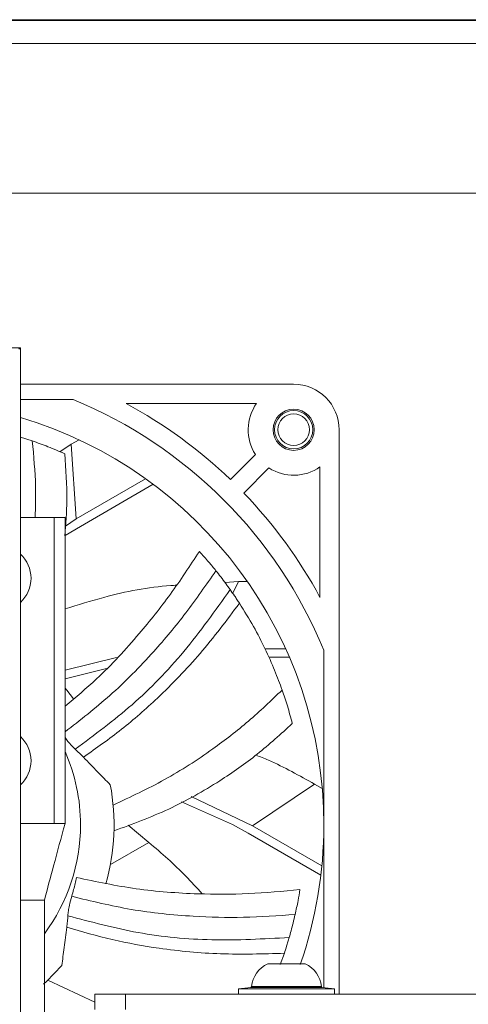
# Model space of a CAD drawing. Units: millimetres. Extents: x 11 to 421, y 5 to 275.
# Drawn here: x 180 to 185, y 56 to 66 of the extents above; entities that cross this region are included whole.
import ezdxf

# ---------------------------------------------------------------- set-up
doc = ezdxf.new("R2010")
doc.units = ezdxf.units.MM

msp = doc.modelspace()

# ---------------------------------------------------------------- linework, layer by layer
at = {"color": 7, "linetype": 'Continuous', "lineweight": 15}
for p, q in [((160.401, 66.0579), (202.419, 66.0579)), ((175.51, 66.068), (199.51, 66.068)), ((160.401, 65.8189), (202.419, 65.8189)), ((160.901, 64.2579), (201.919, 64.2579)), ((180.1825, 62.6422), (170.4975, 62.6422)), ((180.1825, 62.6422), (180.1671, 62.6268)), ((180.1825, 62.6422), (180.1825, 53.7822)), ((180.1825, 62.2619), (183.035, 62.2619)), ((180.1825, 62.1019), (180.7338, 62.1019)), ((181.2848, 62.0619), (182.6477, 62.0619)), ((183.51, 61.7869), (183.51, 55.8937)), ((180.3063, 61.6707), (180.1825, 61.7102)), ((180.7133, 61.6355), (180.7943, 61.6822)), ((180.5952, 61.5577), (180.7133, 61.6355)), ((180.7133, 61.6355), (180.7643, 60.8566)), ((182.6359, 61.5292), (182.3741, 61.2674)), ((182.5155, 61.126), (182.7773, 61.3878)), ((183.31, 61.3996), (183.31, 60.0367)), ((180.7643, 60.8566), (181.4898, 61.2755)), ((181.5692, 61.2174), (180.8093, 60.7787)), ((180.1825, 60.8719), (180.5342, 60.8719)), ((180.5342, 60.8719), (180.5342, 57.6769)), ((180.5342, 60.8719), (180.6485, 60.8719)), ((180.6485, 57.6729), (180.6485, 60.8719)), ((180.6521, 60.7793), (180.7643, 60.8566)), ((180.8093, 60.7787), (180.6503, 60.6828)), ((182.3175, 60.1932), (182.4585, 60.2014)), ((182.4585, 60.2014), (182.552, 60.2014)), ((182.7356, 59.5014), (182.951, 59.5014)), ((183.35, 59.4857), (183.35, 55.9634)), ((180.6485, 59.2763), (181.1867, 59.4081)), ((182.9907, 59.4114), (182.7757, 59.4114)), ((180.6485, 59.1875), (181.0795, 59.2944)), ((182.6039, 57.6533), (183.2529, 58.0869)), ((183.3338, 58.0402), (183.2529, 58.0869)), ((182.3964, 57.6652), (181.8643, 57.9014)), ((181.9647, 57.957), (182.6039, 57.6533)), ((180.1825, 57.6769), (180.5342, 57.6769)), ((180.5342, 57.6769), (180.6485, 57.6769)), ((181.309, 57.6592), (181.524, 57.4787)), ((182.5589, 57.5754), (182.3964, 57.6652)), ((183.3188, 57.1366), (182.5589, 57.5754)), ((182.6039, 57.6533), (183.3294, 57.2345)), ((181.524, 57.4787), (181.1218, 57.2492)), ((180.4326, 55.5307), (180.4326, 56.8779)), ((182.8944, 56.2044), (182.9379, 56.3217)), ((182.7646, 56.2112), (183.1554, 56.2112)), ((180.4689, 56.0394), (180.96, 55.8095)), ((182.5867, 55.9652), (182.46, 55.9518)), ((182.46, 55.9518), (182.46, 55.8937)), ((183.46, 55.9518), (182.46, 55.9518)), ((183.46, 55.9518), (183.3333, 55.9652)), ((183.46, 55.8937), (183.46, 55.9518)), ((180.96, 55.7337), (180.96, 55.8937)), ((180.96, 55.8937), (181.278, 55.8937)), ((181.278, 55.8937), (181.278, 55.7337)), ((181.278, 55.8937), (200.542, 55.8937))]:
    msp.add_line(p, q, dxfattribs=at)
at = {"color": 8, "linetype": 'Continuous', "lineweight": 15}
for p, q in [((182.4585, 60.2014), (182.3987, 60.0801)), ((183.3333, 55.9652), (182.5867, 55.9652)), ((182.5956, 55.9742), (183.3243, 55.9742))]:
    msp.add_line(p, q, dxfattribs=at)
at = {"color": 7, "linetype": 'Continuous', "lineweight": 15, "flags": 128}
for points in [[(180.6485, 59.0902), (180.6673, 59.067), (180.7358, 58.9768)], [(180.6156, 56.1944), (180.4564, 56.0275), (180.424, 55.9975)]]:
    msp.add_lwpolyline(points, dxfattribs=at)
at = {"color": 7, "linetype": 'Continuous', "lineweight": 15}
for radius in [0.2, 0.165]:
    msp.add_circle((183.035, 61.7869), radius, dxfattribs=at)
for centre, radius, start, end in [((183.035, 61.7869), 0.475, 0, 90), ((178.91, 57.6619), 4.8, 22.33165, 67.66835), ((178.91, 57.6619), 5, 46.14599, 61.64236), ((183.035, 61.7869), 0.475, 144.62346, 212.8468), ((183.035, 61.7869), 0.215, 0, 180), ((178.91, 57.6619), 4.44, 0, 73.34554), ((183.035, 61.7869), 0.215, 180, 0), ((183.035, 61.7869), 0.475, 237.1532, 305.37654), ((178.91, 57.6619), 5, 28.35764, 43.85401), ((179.95, 60.2369), 0.3429, 312.69069, 47.30931), ((179.95, 58.3319), 0.3429, 312.69069, 47.30931), ((178.91, 57.6619), 1.9, 0, 23.79427), ((178.91, 57.6619), 2.25, 344.10486, 10.72149), ((178.91, 57.6619), 1.9, 323.26098, 0), ((178.91, 57.6619), 4.44, 340.81738, 0), ((182.8834, 55.9478), 0.289, 114.27845, 174.75606), ((183.0366, 55.9478), 0.289, 5.24394, 65.72155), ((182.5856, 55.9751), 0.01, 276, 354.75606), ((183.3343, 55.9751), 0.01, 185.24394, 264)]:
    msp.add_arc(centre, radius, start, end, dxfattribs=at)
for points, knots in [([(180.3367, 60.8719), (180.3396, 60.9791), (180.347, 61.246), (180.3215, 61.5117), (180.3063, 61.6707)], [0, 0, 0, 0, 0.4018872, 1, 1, 1, 1]), ([(180.6459, 61.5357), (180.6167, 61.5485), (180.5584, 61.5742), (180.4453, 61.6204), (180.361, 61.6509), (180.3063, 61.6707)], [0, 0, 0, 0, 0.2593396, 0.5186791, 1, 1, 1, 1]), ([(180.6467, 60.6802), (180.6561, 60.8035), (180.6777, 61.0885), (180.6574, 61.3738), (180.6459, 61.5357)], [0, 0, 0, 0, 0.4323953, 1, 1, 1, 1]), ([(180.6485, 58.9017), (180.7599, 58.9945), (181.0376, 59.2259), (181.4006, 59.6226), (181.7574, 60.0694), (181.9524, 60.3664), (182.0513, 60.5171)], [0, 0, 0, 0, 0.2023366, 0.5043405, 0.748449, 1, 1, 1, 1]), ([(182.0513, 60.5171), (182.0678, 60.4987), (182.1009, 60.4619), (182.1586, 60.395), (182.1987, 60.3457), (182.2232, 60.3157)], [0, 0, 0, 0, 0.2805285, 0.561057, 1, 1, 1, 1]), ([(180.6485, 58.6332), (180.8067, 58.7562), (181.1364, 59.0123), (181.5512, 59.4368), (181.9192, 59.8751), (182.1209, 60.1674), (182.2232, 60.3157)], [0, 0, 0, 0, 0.2593933, 0.5402264, 0.7668001, 1, 1, 1, 1]), ([(182.2232, 60.3157), (182.2406, 60.2937), (182.2765, 60.2483), (182.327, 60.1811), (182.3571, 60.1391), (182.3724, 60.1178)], [0, 0, 0, 0, 0.3167056, 0.6541338, 1, 1, 1, 1]), ([(180.6485, 59.9158), (180.7831, 59.9582), (181.1427, 60.0712), (181.5357, 60.1486), (181.7913, 60.1626), (181.8113, 60.1637)], [0, 0, 0, 0, 0.3555827, 0.9494969, 1, 1, 1, 1]), ([(180.7537, 58.4527), (180.9561, 58.602), (181.3665, 58.9047), (181.91, 59.4685), (182.2161, 59.8983), (182.3724, 60.1178)], [0, 0, 0, 0, 0.3225966, 0.6539856, 1, 1, 1, 1]), ([(182.3724, 60.1178), (182.3872, 60.0967), (182.411, 60.0627), (182.4431, 60.0152), (182.4604, 59.9887), (182.4691, 59.9755)], [0, 0, 0, 0, 0.4491534, 0.7245649, 1, 1, 1, 1]), ([(182.4691, 59.9755), (182.3356, 59.7978), (182.0729, 59.4481), (181.6531, 59.0138), (181.2438, 58.6536), (180.9746, 58.4638), (180.8407, 58.3694)], [0, 0, 0, 0, 0.28950728, 0.57004979, 0.78613088, 1, 1, 1, 1]), ([(182.9147, 59.0697), (182.8902, 59.1366), (182.8413, 59.2704), (182.7403, 59.4969), (182.6203, 59.7322), (182.5197, 59.8941), (182.4691, 59.9755)], [0, 0, 0, 0, 0.2568257, 0.5136167, 0.7555051, 1, 1, 1, 1]), ([(181.1504, 57.8691), (181.3314, 57.9536), (181.693, 58.1224), (182.161, 58.4253), (182.57, 58.7407), (182.7993, 58.9595), (182.9147, 59.0697)], [0, 0, 0, 0, 0.27888, 0.5569196, 0.7769456, 1, 1, 1, 1]), ([(183.021, 58.72), (183.0128, 58.7508), (182.9965, 58.8124), (182.9621, 58.9296), (182.9334, 59.0145), (182.9147, 59.0697)], [0, 0, 0, 0, 0.2593396, 0.5186791, 1, 1, 1, 1]), ([(181.1591, 57.5993), (181.352, 57.6704), (181.7355, 57.8117), (182.2321, 58.0919), (182.6624, 58.3942), (182.9009, 58.6109), (183.021, 58.72)], [0, 0, 0, 0, 0.2811218, 0.5590205, 0.7780615, 1, 1, 1, 1]), ([(180.7537, 58.4527), (180.7416, 58.4643), (180.7173, 58.4875), (180.682, 58.528), (180.6585, 58.5594), (180.6485, 58.5728)], [0, 0, 0, 0, 0.3645812, 0.7291358, 1, 1, 1, 1]), ([(180.8407, 58.3694), (180.8264, 58.3837), (180.798, 58.4123), (180.7685, 58.4392), (180.7537, 58.4527)], [0, 0, 0, 0, 0.4998776, 1, 1, 1, 1]), ([(182.6405, 58.3908), (182.6846, 58.3731), (182.8964, 58.2882), (183.0954, 58.1759), (183.2529, 58.0869)], [0, 0, 0, 0, 0.2083801, 1, 1, 1, 1]), ([(181.1207, 58.0804), (181.0775, 58.1241), (180.9908, 58.2118), (180.8908, 58.3167), (180.8407, 58.3694)], [0, 0, 0, 0, 0.49828094, 1, 1, 1, 1]), ([(180.4326, 56.8769), (180.4646, 56.996), (180.5371, 57.2661), (180.6086, 57.5296), (180.6485, 57.6769)], [0, 0, 0, 0, 0.4411813, 1, 1, 1, 1]), ([(181.524, 57.4787), (181.6558, 57.365), (181.8509, 57.1967), (182.0226, 57.0048), (182.0783, 56.9425)], [0, 0, 0, 0, 0.6753173, 1, 1, 1, 1]), ([(180.7176, 56.9161), (180.7245, 56.9394), (180.7376, 56.9834), (180.754, 57.0489), (180.7628, 57.0912), (180.7672, 57.1123)], [0, 0, 0, 0, 0.3602354, 0.6799474, 1, 1, 1, 1]), ([(180.7672, 57.1123), (180.9743, 57.0689), (181.3933, 56.981), (181.9958, 56.9365), (182.5676, 56.9368), (182.9213, 56.9695), (183.1008, 56.9861)], [0, 0, 0, 0, 0.2700788, 0.5464348, 0.7698122, 1, 1, 1, 1]), ([(183.0506, 56.7261), (183.0559, 56.7503), (183.0666, 56.7987), (183.0838, 56.8853), (183.0944, 56.9479), (183.1008, 56.9861)], [0, 0, 0, 0, 0.2805285, 0.561057, 1, 1, 1, 1]), ([(180.1825, 56.8769), (180.2205, 56.8769), (180.3133, 56.8769), (180.41, 56.8769), (180.4251, 56.8769), (180.4326, 56.8769)], [0, 0, 0, 0, 0.2577722, 0.6288861, 1, 1, 1, 1]), ([(180.6778, 56.7134), (180.6793, 56.7301), (180.6822, 56.7635), (180.6949, 56.8307), (180.7091, 56.8843), (180.7176, 56.9161)], [0, 0, 0, 0, 0.2898593, 0.5796975, 1, 1, 1, 1]), ([(180.7176, 56.9161), (180.9242, 56.866), (181.3418, 56.7649), (181.9445, 56.7035), (182.5166, 56.6891), (182.8709, 56.7137), (183.0506, 56.7261)], [0, 0, 0, 0, 0.270913, 0.5473779, 0.7704274, 1, 1, 1, 1]), ([(180.6669, 56.5935), (180.6692, 56.6136), (180.6738, 56.6536), (180.6765, 56.6935), (180.6778, 56.7134)], [0, 0, 0, 0, 0.4998776, 1, 1, 1, 1]), ([(180.6778, 56.7134), (180.9208, 56.6483), (181.4133, 56.5161), (182.1929, 56.4428), (182.7198, 56.4714), (182.9889, 56.4861)], [0, 0, 0, 0, 0.3225966, 0.6539856, 1, 1, 1, 1]), ([(182.9889, 56.4861), (182.9954, 56.5091), (183.0088, 56.5566), (183.0299, 56.6374), (183.0436, 56.6963), (183.0506, 56.7261)], [0, 0, 0, 0, 0.3165571, 0.6538661, 1, 1, 1, 1]), ([(180.6156, 56.1944), (180.6228, 56.2554), (180.6373, 56.3779), (180.657, 56.5215), (180.6669, 56.5935)], [0, 0, 0, 0, 0.49828094, 1, 1, 1, 1]), ([(182.9379, 56.3217), (182.7158, 56.3153), (182.2785, 56.3027), (181.6773, 56.3601), (181.1405, 56.4555), (180.8242, 56.5477), (180.6669, 56.5935)], [0, 0, 0, 0, 0.2895073, 0.5700498, 0.7861309, 1, 1, 1, 1]), ([(182.9379, 56.3217), (182.9459, 56.3462), (182.9588, 56.3858), (182.9756, 56.4406), (182.9845, 56.4709), (182.9889, 56.4861)], [0, 0, 0, 0, 0.4491537, 0.7245651, 1, 1, 1, 1])]:
    msp.add_open_spline(points, degree=3, knots=knots, dxfattribs=at)

doc.saveas('drawing.dxf')
